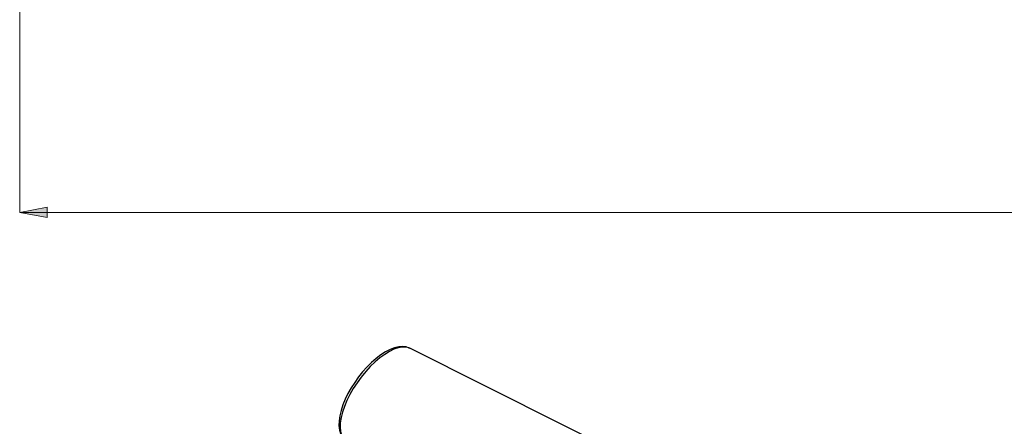
# Model space of a CAD drawing. Extents: x 13 to 827, y 18 to 576.
# Drawn here: x 192 to 396, y 142 to 226 of the extents above; entities that cross this region are included whole.
import ezdxf

# ---------------------------------------------------------------- set-up
doc = ezdxf.new("R2010")
doc.units = 0
doc.header["$MEASUREMENT"] = 0
doc.layers.add('Ebene 1', color=7, linetype='Continuous', lineweight=0)

msp = doc.modelspace()

# ---------------------------------------------------------------- hatches: boundary and pattern name
at = {"layer": 'Ebene 1', "true_color": 0x000000, "transparency": 33554687}
h = msp.add_hatch(color=18, dxfattribs=at)
h.dxf.hatch_style = 2
edge = h.paths.add_edge_path()
edge.add_spline(control_points=[(192.32, 186.07), (192.32, 186.07), (197.99, 187.14), (197.99, 187.14), (197.99, 187.14), (197.99, 185.01), (197.99, 185.01)], knot_values=[0, 0, 0, 0, 1, 1, 1, 2, 2, 2, 2], degree=3, periodic=0)
edge.add_line((197.99, 185.01), (192.32, 186.07))
edge = h.paths.add_edge_path()
edge.add_spline(control_points=[(701.71, 186.07), (701.71, 186.07), (696.04, 185.01), (696.04, 185.01), (696.04, 185.01), (696.04, 187.14), (696.04, 187.14)], knot_values=[0, 0, 0, 0, 1, 1, 1, 2, 2, 2, 2], degree=3, periodic=0)
edge.add_line((696.04, 187.14), (701.71, 186.07))
edge = h.paths.add_edge_path()
edge.add_spline(control_points=[(501.86, 215.36), (501.86, 215.36), (507.53, 216.42), (507.53, 216.42), (507.53, 216.42), (507.53, 214.3), (507.53, 214.3)], knot_values=[0, 0, 0, 0, 1, 1, 1, 2, 2, 2, 2], degree=3, periodic=0)
edge.add_line((507.53, 214.3), (501.86, 215.36))
edge = h.paths.add_edge_path()
edge.add_spline(control_points=[(701.71, 215.36), (701.71, 215.36), (696.04, 214.3), (696.04, 214.3), (696.04, 214.3), (696.04, 216.42), (696.04, 216.42)], knot_values=[0, 0, 0, 0, 1, 1, 1, 2, 2, 2, 2], degree=3, periodic=0)
edge.add_line((696.04, 216.42), (701.71, 215.36))
edge = h.paths.add_edge_path()
edge.add_spline(control_points=[(395.57, 470.09), (395.57, 470.09), (401.23, 471.16), (401.23, 471.16), (401.23, 471.16), (401.23, 469.03), (401.23, 469.03)], knot_values=[0, 0, 0, 0, 1, 1, 1, 2, 2, 2, 2], degree=3, periodic=0)
edge.add_line((401.23, 469.03), (395.57, 470.09))
edge = h.paths.add_edge_path()
edge.add_spline(control_points=[(701.71, 470.09), (701.71, 470.09), (696.04, 469.03), (696.04, 469.03), (696.04, 469.03), (696.04, 471.16), (696.04, 471.16)], knot_values=[0, 0, 0, 0, 1, 1, 1, 2, 2, 2, 2], degree=3, periodic=0)
edge.add_line((696.04, 471.16), (701.71, 470.09))
edge = h.paths.add_edge_path()
edge.add_spline(control_points=[(608.36, 420.15), (608.36, 420.15), (608.66, 425.91), (608.66, 425.91), (608.66, 425.91), (610.72, 425.41), (610.72, 425.41)], knot_values=[0, 0, 0, 0, 1, 1, 1, 2, 2, 2, 2], degree=3, periodic=0)
edge.add_line((610.72, 425.41), (608.36, 420.15))
edge = h.paths.add_edge_path()
edge.add_spline(control_points=[(607.67, 412.19), (607.67, 412.19), (609.08, 406.6), (609.08, 406.6), (609.08, 406.6), (606.96, 406.47), (606.96, 406.47)], knot_values=[0, 0, 0, 0, 1, 1, 1, 2, 2, 2, 2], degree=3, periodic=0)
edge.add_line((606.96, 406.47), (607.67, 412.19))

# ---------------------------------------------------------------- linework, layer by layer
at = {"layer": 'Ebene 1', "color": 18, "lineweight": 18, "true_color": 0x000000}
for points in [[(192.32, 296.49), (192.32, 296.49), (192.32, 186.07), (192.32, 186.07)], [(192.32, 186.07), (192.32, 186.07), (701.71, 186.07), (701.71, 186.07)]]:
    msp.add_open_spline(points, degree=3, dxfattribs=at)
msp.add_open_spline([(192.32, 186.07), (192.32, 186.07), (197.99, 187.14), (197.99, 187.14), (197.99, 187.14), (197.99, 185.01), (197.99, 185.01), (197.99, 185.01), (192.32, 186.07), (192.32, 186.07)], degree=3, knots=[0, 0, 0, 0, 1, 1, 1, 2, 2, 2, 3, 3, 3, 3], dxfattribs=at)
at = {"layer": 'Ebene 1'}
msp.add_open_spline([(192.32, 186.07), (192.32, 186.07), (197.99, 187.14), (197.99, 187.14), (197.99, 187.14), (197.99, 185.01), (197.99, 185.01)], degree=3, knots=[0, 0, 0, 0, 1, 1, 1, 2, 2, 2, 2], dxfattribs=at)
at = {"layer": 'Ebene 1', "color": 18, "lineweight": 25, "true_color": 0x000000}
for points, knots in [([(272.91, 157.97), (272.91, 157.97), (272.75, 158.06), (272.75, 158.06), (272.75, 158.06), (272.08, 158.28), (272.08, 158.28), (272.08, 158.28), (271.35, 158.36), (271.35, 158.36), (271.35, 158.36), (270.56, 158.3), (270.56, 158.3), (270.56, 158.3), (269.69, 158.1), (269.69, 158.1), (269.69, 158.1), (268.77, 157.75), (268.77, 157.75), (268.77, 157.75), (267.82, 157.26), (267.82, 157.26), (267.82, 157.26), (266.86, 156.64), (266.86, 156.64), (266.86, 156.64), (265.89, 155.91), (265.89, 155.91), (265.89, 155.91), (264.94, 155.07), (264.94, 155.07), (264.94, 155.07), (264.01, 154.15), (264.01, 154.15), (264.01, 154.15), (263.11, 153.15), (263.11, 153.15), (263.11, 153.15), (262.26, 152.09), (262.26, 152.09), (262.26, 152.09), (261.47, 150.97), (261.47, 150.97), (261.47, 150.97), (260.74, 149.83), (260.74, 149.83), (260.74, 149.83), (260.08, 148.66), (260.08, 148.66), (260.08, 148.66), (259.51, 147.49), (259.51, 147.49), (259.51, 147.49), (259.04, 146.34), (259.04, 146.34), (259.04, 146.34), (258.66, 145.2), (258.66, 145.2), (258.66, 145.2), (258.4, 144.1), (258.4, 144.1), (258.4, 144.1), (258.25, 143.05), (258.25, 143.05), (258.25, 143.05), (258.23, 142.06), (258.23, 142.06), (258.23, 142.06), (258.34, 141.13), (258.34, 141.13), (258.34, 141.13), (258.57, 140.39), (258.57, 140.39), (258.57, 140.39), (258.9, 139.75), (258.9, 139.75), (258.9, 139.75), (259.23, 139.35), (259.23, 139.35)], [0, 0, 0, 0, 1, 1, 1, 2, 2, 2, 3, 3, 3, 4, 4, 4, 5, 5, 5, 6, 6, 6, 7, 7, 7, 8, 8, 8, 9, 9, 9, 10, 10, 10, 11, 11, 11, 12, 12, 12, 13, 13, 13, 14, 14, 14, 15, 15, 15, 16, 16, 16, 17, 17, 17, 18, 18, 18, 19, 19, 19, 20, 20, 20, 21, 21, 21, 22, 22, 22, 23, 23, 23, 24, 24, 24, 25, 25, 25, 26, 26, 26, 26]), ([(272.86, 158.01), (272.86, 158.01), (272.67, 158.09), (272.67, 158.09), (272.67, 158.09), (272.02, 158.25), (272.02, 158.25), (272.02, 158.25), (271.27, 158.26), (271.27, 158.26), (271.27, 158.26), (270.45, 158.1), (270.45, 158.1), (270.45, 158.1), (269.57, 157.8), (269.57, 157.8), (269.57, 157.8), (268.64, 157.35), (268.64, 157.35), (268.64, 157.35), (267.67, 156.76), (267.67, 156.76), (267.67, 156.76), (266.68, 156.03), (266.68, 156.03), (266.68, 156.03), (265.68, 155.19), (265.68, 155.19), (265.68, 155.19), (264.7, 154.24), (264.7, 154.24), (264.7, 154.24), (263.74, 153.19), (263.74, 153.19), (263.74, 153.19), (262.83, 152.08), (262.83, 152.08), (262.83, 152.08), (261.96, 150.9), (261.96, 150.9), (261.96, 150.9), (261.17, 149.69), (261.17, 149.69), (261.17, 149.69), (260.47, 148.45), (260.47, 148.45), (260.47, 148.45), (259.85, 147.22), (259.85, 147.22), (259.85, 147.22), (259.34, 146), (259.34, 146), (259.34, 146), (258.93, 144.82), (258.93, 144.82), (258.93, 144.82), (258.65, 143.7), (258.65, 143.7), (258.65, 143.7), (258.49, 142.65), (258.49, 142.65)], [0, 0, 0, 0, 1, 1, 1, 2, 2, 2, 3, 3, 3, 4, 4, 4, 5, 5, 5, 6, 6, 6, 7, 7, 7, 8, 8, 8, 9, 9, 9, 10, 10, 10, 11, 11, 11, 12, 12, 12, 13, 13, 13, 14, 14, 14, 15, 15, 15, 16, 16, 16, 17, 17, 17, 18, 18, 18, 19, 19, 19, 20, 20, 20, 20]), ([(258.49, 142.65), (258.49, 142.65), (258.45, 141.7), (258.45, 141.7), (258.45, 141.7), (258.53, 140.85), (258.53, 140.85), (258.53, 140.85), (258.74, 140.12), (258.74, 140.12), (258.74, 140.12), (259.07, 139.52), (259.07, 139.52), (259.07, 139.52), (259.24, 139.32), (259.24, 139.32)], [0, 0, 0, 0, 1, 1, 1, 2, 2, 2, 3, 3, 3, 4, 4, 4, 5, 5, 5, 5])]:
    msp.add_open_spline(points, degree=3, knots=knots, dxfattribs=at)
for points in [[(320.42, 134.14), (320.42, 134.14), (272.86, 158.01), (272.86, 158.01)], [(272.9, 157.99), (272.9, 157.99), (272.86, 158.01), (272.86, 158.01)]]:
    msp.add_open_spline(points, degree=3, dxfattribs=at)

doc.saveas('drawing.dxf')
